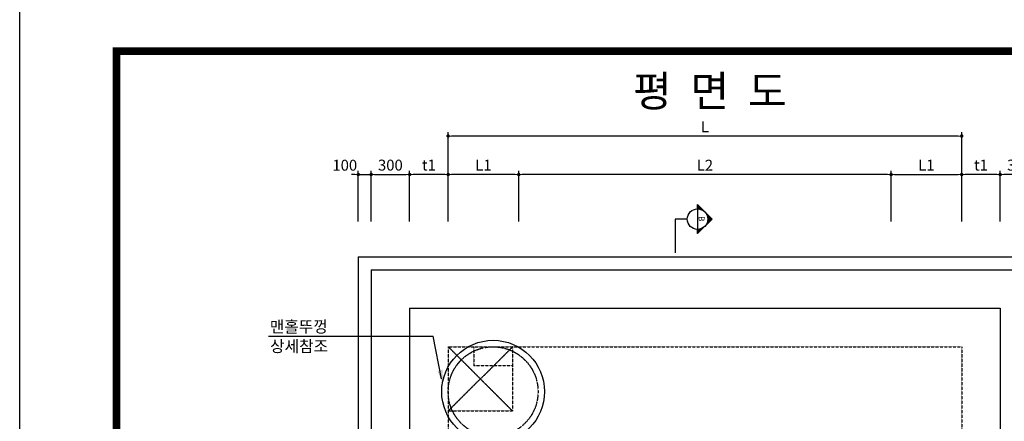
# Model space of a CAD drawing. Units: inches. Extents: x 1371313 to 1447523, y -496947 to -102444.
# Drawn here: x 1371358 to 1379027, y -464572 to -461442 of the extents above; entities that cross this region are included whole.
import ezdxf
from ezdxf.enums import TextEntityAlignment as Align

# ---------------------------------------------------------------- set-up
doc = ezdxf.new("R2010")
doc.units = ezdxf.units.IN
doc.header["$MEASUREMENT"] = 0
for name, pattern in [('CENTER', [2, 1.25, -0.25, 0.25, -0.25]), ('CENTER2', [1.125, 0.75, -0.125, 0.125, -0.125]), ('HIDDEN', [0.375, 0.25, -0.125])]:
    doc.linetypes.add(name, pattern=pattern)
for name, color, linetype in [('1', 1, 'Continuous'), ('2-1', 2, 'HIDDEN'), ('3', 2, 'Continuous'), ('4', 4, 'Continuous'), ('4-1', 4, 'HIDDEN'), ('CEN', 1, 'CENTER'), ('title', 40, 'Continuous'), ('도곽', 7, 'Continuous')]:
    doc.layers.add(name, color=color, linetype=linetype)
doc.layers.add('WA-DIM', color=1, linetype='Continuous', lineweight=20)
doc.styles.add('굴림체', font='GulimChe.ttf')
doc.dimstyles.new('DOT-100', dxfattribs={"dimtxt": 85, "dimasz": 27, "dimexe": 30, "dimexo": 0, "dimgap": 30, "dimtad": 1, "dimdec": 0, "dimdsep": 46, "dimtxsty": '굴림체', "dimblk": 'DOT', "dimcen": 0, "dimclrd": 256, "dimclre": 256, "dimclrt": 2, "dimadec": 0, "dimazin": 0, "dimtfac": 0.4, "dimtdec": 0, "dimtix": 1, "dimtmove": 2, "dimatfit": 3, "dimldrblk": 'DOT', "dimfxl": 1, "dimtvp": 120, "dimtolj": 1, "dimarcsym": 0})

# ---------------------------------------------------------------- blocks, each defined once
blk = doc.blocks.new('도곽')
at = {"layer": 'Defpoints', "color": 7}
blk.add_lwpolyline([(4.41, 598.04), (845.41, 598.04), (845.41, 4.04), (4.41, 4.04)], close=True, dxfattribs=at)
at = {"layer": '도곽', "const_width": 2}
blk.add_lwpolyline([(29.41, 24.04), (29.41, 578.04), (825.41, 578.04), (825.41, 24.04)], close=True, dxfattribs=at)
blk = doc.blocks.new('DOT')
at = {"color": 0, "linetype": 'ByBlock'}
blk.add_line((-0.5, 0), (-1, 0), dxfattribs=at)
at = {"color": 0, "linetype": 'ByBlock', "const_width": 0.5}
blk.add_lwpolyline([(-0.25, 0, 1), (0.25, 0, 1)], format="xyb", close=True, dxfattribs=at)
blk = doc.blocks.new('*D1241')
at = {"layer": 'Defpoints', "color": 0, "linetype": 'Continuous', "transparency": 16777216}
for p in [(1375245.1, -462648.4), (1375245.1, -463015), (1378145.1, -463015)]:
    blk.add_point(p, dxfattribs=at)
at = {"layer": 'WA-DIM', "linetype": 'Continuous', "lineweight": -2, "transparency": 16777216}
for p, q in [((1375245.1, -463015), (1375245.1, -462618.4)), ((1378118.1, -462648.4), (1375272.1, -462648.4)), ((1378145.1, -463015), (1378145.1, -462618.4))]:
    blk.add_line(p, q, dxfattribs=at)
at = {"layer": 'WA-DIM', "linetype": 'Continuous', "lineweight": -2, "transparency": 16777216, "xscale": 27, "yscale": 27, "zscale": 27, "rotation": 180}
blk.add_blockref('DOT', (1375245.1, -462648.4), dxfattribs=at)
at = {"layer": 'WA-DIM', "linetype": 'Continuous', "lineweight": -2, "transparency": 16777216, "xscale": 27, "yscale": 27, "zscale": 27}
blk.add_blockref('DOT', (1378145.1, -462648.4), dxfattribs=at)
at = {"layer": 'WA-DIM', "color": 2, "linetype": 'Continuous', "transparency": 16777216, "insert": (1376695.1, -462575.9), "char_height": 85, "attachment_point": 5, "style": '굴림체'}
blk.add_mtext('\\A1;L2', dxfattribs=at)
blk = doc.blocks.new('*D1242')
at = {"layer": 'Defpoints', "color": 0, "linetype": 'Continuous', "transparency": 16777216}
for p in [(1374395.1, -462648.4), (1374395.1, -463015), (1374695.1, -463015)]:
    blk.add_point(p, dxfattribs=at)
at = {"layer": 'WA-DIM', "linetype": 'Continuous', "lineweight": -2, "transparency": 16777216}
for p, q in [((1374395.1, -463015), (1374395.1, -462618.4)), ((1374668.1, -462648.4), (1374422.1, -462648.4)), ((1374695.1, -463015), (1374695.1, -462618.4))]:
    blk.add_line(p, q, dxfattribs=at)
at = {"layer": 'WA-DIM', "linetype": 'Continuous', "lineweight": -2, "transparency": 16777216, "xscale": 27, "yscale": 27, "zscale": 27, "rotation": 180}
blk.add_blockref('DOT', (1374395.1, -462648.4), dxfattribs=at)
at = {"layer": 'WA-DIM', "linetype": 'Continuous', "lineweight": -2, "transparency": 16777216, "xscale": 27, "yscale": 27, "zscale": 27}
blk.add_blockref('DOT', (1374695.1, -462648.4), dxfattribs=at)
at = {"layer": 'WA-DIM', "color": 2, "linetype": 'Continuous', "transparency": 16777216, "insert": (1374545.1, -462574.8), "char_height": 85, "attachment_point": 5, "style": '굴림체'}
blk.add_mtext('\\A1;t1', dxfattribs=at)
blk = doc.blocks.new('*D1247')
at = {"layer": 'Defpoints', "color": 0, "linetype": 'Continuous', "transparency": 16777216}
for p in [(1378695.1, -462648.4), (1378695.1, -463015), (1378995.1, -463015)]:
    blk.add_point(p, dxfattribs=at)
at = {"layer": 'WA-DIM', "linetype": 'Continuous', "lineweight": -2, "transparency": 16777216}
for p, q in [((1378695.1, -463015), (1378695.1, -462618.4)), ((1378968.1, -462648.4), (1378722.1, -462648.4)), ((1378995.1, -463015), (1378995.1, -462618.4))]:
    blk.add_line(p, q, dxfattribs=at)
at = {"layer": 'WA-DIM', "linetype": 'Continuous', "lineweight": -2, "transparency": 16777216, "xscale": 27, "yscale": 27, "zscale": 27, "rotation": 180}
blk.add_blockref('DOT', (1378695.1, -462648.4), dxfattribs=at)
at = {"layer": 'WA-DIM', "linetype": 'Continuous', "lineweight": -2, "transparency": 16777216, "xscale": 27, "yscale": 27, "zscale": 27}
blk.add_blockref('DOT', (1378995.1, -462648.4), dxfattribs=at)
at = {"layer": 'WA-DIM', "color": 2, "linetype": 'Continuous', "transparency": 16777216, "insert": (1378845.1, -462574.8), "char_height": 85, "attachment_point": 5, "style": '굴림체'}
blk.add_mtext('\\A1;t1', dxfattribs=at)
blk = doc.blocks.new('*D1250')
at = {"layer": 'Defpoints', "color": 0, "linetype": 'Continuous', "transparency": 16777216}
for p in [(1374095.1, -462648.4), (1373995.1, -463015), (1374095.1, -463015)]:
    blk.add_point(p, dxfattribs=at)
at = {"layer": 'WA-DIM', "linetype": 'Continuous', "lineweight": -2, "transparency": 16777216}
for p, q in [((1373968.1, -462648.4), (1373941.1, -462648.4)), ((1373995.1, -463015), (1373995.1, -462618.4)), ((1373995.1, -462648.4), (1374095.1, -462648.4)), ((1374095.1, -463015), (1374095.1, -462618.4)), ((1374122.1, -462648.4), (1374149.1, -462648.4))]:
    blk.add_line(p, q, dxfattribs=at)
at = {"layer": 'WA-DIM', "linetype": 'Continuous', "lineweight": -2, "transparency": 16777216, "xscale": 27, "yscale": 27, "zscale": 27}
blk.add_blockref('DOT', (1373995.1, -462648.4), dxfattribs=at)
at = {"layer": 'WA-DIM', "linetype": 'Continuous', "lineweight": -2, "transparency": 16777216, "xscale": 27, "yscale": 27, "zscale": 27, "rotation": 180}
blk.add_blockref('DOT', (1374095.1, -462648.4), dxfattribs=at)
at = {"layer": 'WA-DIM', "color": 2, "linetype": 'Continuous', "transparency": 16777216, "insert": (1373890.1, -462575.9), "char_height": 85, "attachment_point": 5, "style": '굴림체'}
blk.add_mtext('\\A1;100', dxfattribs=at)
blk = doc.blocks.new('*D1251')
at = {"layer": 'Defpoints', "color": 0, "linetype": 'Continuous', "transparency": 16777216}
for p in [(1374395.1, -462648.4), (1374095.1, -463015), (1374395.1, -463015)]:
    blk.add_point(p, dxfattribs=at)
at = {"layer": 'WA-DIM', "linetype": 'Continuous', "lineweight": -2, "transparency": 16777216}
for p, q in [((1374095.1, -463015), (1374095.1, -462618.4)), ((1374122.1, -462648.4), (1374368.1, -462648.4)), ((1374395.1, -463015), (1374395.1, -462618.4))]:
    blk.add_line(p, q, dxfattribs=at)
at = {"layer": 'WA-DIM', "linetype": 'Continuous', "lineweight": -2, "transparency": 16777216, "xscale": 27, "yscale": 27, "zscale": 27, "rotation": 180}
blk.add_blockref('DOT', (1374095.1, -462648.4), dxfattribs=at)
at = {"layer": 'WA-DIM', "linetype": 'Continuous', "lineweight": -2, "transparency": 16777216, "xscale": 27, "yscale": 27, "zscale": 27}
blk.add_blockref('DOT', (1374395.1, -462648.4), dxfattribs=at)
at = {"layer": 'WA-DIM', "color": 2, "linetype": 'Continuous', "transparency": 16777216, "insert": (1374245.1, -462575), "char_height": 85, "attachment_point": 5, "style": '굴림체'}
blk.add_mtext('\\A1;300', dxfattribs=at)
blk = doc.blocks.new('*D1253')
at = {"layer": 'Defpoints', "color": 0, "linetype": 'Continuous', "transparency": 16777216}
for p in [(1378995.1, -462648.4), (1378995.1, -463015), (1379295.1, -463015)]:
    blk.add_point(p, dxfattribs=at)
at = {"layer": 'WA-DIM', "linetype": 'Continuous', "lineweight": -2, "transparency": 16777216}
for p, q in [((1378995.1, -463015), (1378995.1, -462618.4)), ((1379268.1, -462648.4), (1379022.1, -462648.4)), ((1379295.1, -463015), (1379295.1, -462618.4))]:
    blk.add_line(p, q, dxfattribs=at)
at = {"layer": 'WA-DIM', "linetype": 'Continuous', "lineweight": -2, "transparency": 16777216, "xscale": 27, "yscale": 27, "zscale": 27, "rotation": 180}
blk.add_blockref('DOT', (1378995.1, -462648.4), dxfattribs=at)
at = {"layer": 'WA-DIM', "linetype": 'Continuous', "lineweight": -2, "transparency": 16777216, "xscale": 27, "yscale": 27, "zscale": 27}
blk.add_blockref('DOT', (1379295.1, -462648.4), dxfattribs=at)
at = {"layer": 'WA-DIM', "color": 2, "linetype": 'Continuous', "transparency": 16777216, "insert": (1379145.1, -462575), "char_height": 85, "attachment_point": 5, "style": '굴림체'}
blk.add_mtext('\\A1;300', dxfattribs=at)
blk = doc.blocks.new('*D1258')
at = {"layer": 'Defpoints', "color": 0, "linetype": 'Continuous', "transparency": 16777216}
for p in [(1374695.1, -462348.4), (1374695.1, -462715), (1378695.1, -462715)]:
    blk.add_point(p, dxfattribs=at)
at = {"layer": 'WA-DIM', "linetype": 'Continuous', "lineweight": -2, "transparency": 16777216}
for p, q in [((1374695.1, -462715), (1374695.1, -462318.4)), ((1378668.1, -462348.4), (1374722.1, -462348.4)), ((1378695.1, -462715), (1378695.1, -462318.4))]:
    blk.add_line(p, q, dxfattribs=at)
at = {"layer": 'WA-DIM', "linetype": 'Continuous', "lineweight": -2, "transparency": 16777216, "xscale": 27, "yscale": 27, "zscale": 27, "rotation": 180}
blk.add_blockref('DOT', (1374695.1, -462348.4), dxfattribs=at)
at = {"layer": 'WA-DIM', "linetype": 'Continuous', "lineweight": -2, "transparency": 16777216, "xscale": 27, "yscale": 27, "zscale": 27}
blk.add_blockref('DOT', (1378695.1, -462348.4), dxfattribs=at)
at = {"layer": 'WA-DIM', "color": 2, "linetype": 'Continuous', "transparency": 16777216, "insert": (1376695.1, -462275.9), "char_height": 85, "attachment_point": 5, "style": '굴림체'}
blk.add_mtext('\\A1;L', dxfattribs=at)
blk = doc.blocks.new('*D1259')
at = {"layer": 'Defpoints', "color": 0, "linetype": 'Continuous', "transparency": 16777216}
for p in [(1378695.1, -462648.4), (1378145.1, -463015), (1378695.1, -463015)]:
    blk.add_point(p, dxfattribs=at)
at = {"layer": 'WA-DIM', "linetype": 'Continuous', "lineweight": -2, "transparency": 16777216}
for p, q in [((1378145.1, -463015), (1378145.1, -462618.4)), ((1378172.1, -462648.4), (1378668.1, -462648.4)), ((1378695.1, -463015), (1378695.1, -462618.4))]:
    blk.add_line(p, q, dxfattribs=at)
at = {"layer": 'WA-DIM', "linetype": 'Continuous', "lineweight": -2, "transparency": 16777216, "xscale": 27, "yscale": 27, "zscale": 27, "rotation": 180}
blk.add_blockref('DOT', (1378145.1, -462648.4), dxfattribs=at)
at = {"layer": 'WA-DIM', "linetype": 'Continuous', "lineweight": -2, "transparency": 16777216, "xscale": 27, "yscale": 27, "zscale": 27}
blk.add_blockref('DOT', (1378695.1, -462648.4), dxfattribs=at)
at = {"layer": 'WA-DIM', "color": 2, "linetype": 'Continuous', "transparency": 16777216, "insert": (1378420.1, -462574.8), "char_height": 85, "attachment_point": 5, "style": '굴림체'}
blk.add_mtext('\\A1;L1', dxfattribs=at)
blk = doc.blocks.new('*D1260')
at = {"layer": 'Defpoints', "color": 0, "linetype": 'Continuous', "transparency": 16777216}
for p in [(1374695.1, -462648.4), (1374695.1, -463015), (1375245.1, -463015)]:
    blk.add_point(p, dxfattribs=at)
at = {"layer": 'WA-DIM', "linetype": 'Continuous', "lineweight": -2, "transparency": 16777216}
for p, q in [((1374695.1, -463015), (1374695.1, -462618.4)), ((1375218.1, -462648.4), (1374722.1, -462648.4)), ((1375245.1, -463015), (1375245.1, -462618.4))]:
    blk.add_line(p, q, dxfattribs=at)
at = {"layer": 'WA-DIM', "linetype": 'Continuous', "lineweight": -2, "transparency": 16777216, "xscale": 27, "yscale": 27, "zscale": 27, "rotation": 180}
blk.add_blockref('DOT', (1374695.1, -462648.4), dxfattribs=at)
at = {"layer": 'WA-DIM', "linetype": 'Continuous', "lineweight": -2, "transparency": 16777216, "xscale": 27, "yscale": 27, "zscale": 27}
blk.add_blockref('DOT', (1375245.1, -462648.4), dxfattribs=at)
at = {"layer": 'WA-DIM', "color": 2, "linetype": 'Continuous', "transparency": 16777216, "insert": (1374970.1, -462574.8), "char_height": 85, "attachment_point": 5, "style": '굴림체'}
blk.add_mtext('\\A1;L1', dxfattribs=at)

msp = doc.modelspace()

# ---------------------------------------------------------------- linework, layer by layer
at = {"color": 4}
msp.add_circle((1375045.1, -464340.8), 400, dxfattribs=at)
at = {"color": 4, "linetype": 'HIDDEN'}
msp.add_circle((1375045.1, -464340.8), 350, dxfattribs=at)
at = {"layer": '1', "color": 2}
for p, q in [((1376750.8, -462996.3), (1376637.7, -462883.2)), ((1376637.7, -462916.3), (1376637.7, -462883.2)), ((1376677.9, -462927.1), (1376637.7, -462886.9)), ((1376637.7, -462890.7), (1376641.5, -462886.9)), ((1376637.7, -462898.2), (1376645.2, -462890.7)), ((1376670.2, -462923.2), (1376637.7, -462890.7)), ((1376664, -462920.7), (1376637.7, -462894.5)), ((1376637.7, -462905.8), (1376649, -462894.5)), ((1376637.7, -462913.3), (1376652.8, -462898.2)), ((1376658.5, -462919.1), (1376637.7, -462898.2)), ((1376653.6, -462917.9), (1376637.7, -462902)), ((1376649, -462917.1), (1376637.7, -462905.8)), ((1376644.8, -462916.6), (1376637.7, -462909.6)), ((1376640.7, -462916.4), (1376637.7, -462913.3)), ((1376637.7, -462916.3), (1376637.7, -463076.3)), ((1376642.2, -462916.4), (1376656.6, -462902)), ((1376649, -462917.1), (1376660.3, -462905.8)), ((1376655.4, -462918.3), (1376664.1, -462909.6)), ((1376661.3, -462919.9), (1376667.9, -462913.3)), ((1376666.9, -462921.8), (1376671.6, -462917.1)), ((1376672.2, -462924.1), (1376675.4, -462920.9)), ((1376677.1, -462926.7), (1376679.2, -462924.6)), ((1376681.8, -462929.6), (1376683, -462928.4)), ((1376686.2, -462932.7), (1376686.7, -462932.2)), ((1376690.4, -462936.1), (1376690.5, -462936)), ((1376697.9, -462943.6), (1376698, -462943.5)), ((1376701.3, -462947.8), (1376701.8, -462947.3)), ((1376704.4, -462952.2), (1376705.6, -462951)), ((1376749, -462998.2), (1376706.9, -462956.1)), ((1376707.3, -462956.9), (1376709.4, -462954.8)), ((1376709.9, -462961.8), (1376713.1, -462958.6)), ((1376747.1, -463000.1), (1376710.8, -462963.8)), ((1376712.2, -462967.1), (1376716.9, -462962.4)), ((1376714.1, -462972.7), (1376720.7, -462966.1)), ((1376462.8, -462996.3), (1376462.8, -463258.4)), ((1376557.7, -462996.3), (1376462.8, -462996.3)), ((1376637.7, -463109.4), (1376750.8, -462996.3)), ((1376701.8, -463045.3), (1376701.3, -463044.8)), ((1376703.7, -463043.4), (1376702.9, -463042.6)), ((1376705.6, -463041.6), (1376704.4, -463040.4)), ((1376707.5, -463039.7), (1376705.9, -463038.1)), ((1376709.4, -463037.8), (1376707.3, -463035.7)), ((1376711.2, -463035.9), (1376708.6, -463033.3)), ((1376713.1, -463034), (1376709.9, -463030.8)), ((1376710.8, -463028.8), (1376747.1, -462992.5)), ((1376715, -463032.1), (1376711.1, -463028.2)), ((1376716.9, -463030.2), (1376712.2, -463025.5)), ((1376718.8, -463028.4), (1376713.2, -463022.8)), ((1376745.2, -463002), (1376713.3, -462970)), ((1376720.7, -463026.5), (1376714.1, -463019.9)), ((1376743.3, -463003.8), (1376715, -462975.5)), ((1376715, -463017.1), (1376743.3, -462988.8)), ((1376722.6, -463024.6), (1376715, -463017)), ((1376715.7, -462978.6), (1376724.4, -462969.9)), ((1376724.4, -463022.7), (1376715.7, -463014)), ((1376741.4, -463005.7), (1376716.1, -462980.4)), ((1376726.3, -463020.8), (1376716.4, -463010.9)), ((1376716.9, -462985), (1376728.2, -462973.7)), ((1376716.9, -463007.6), (1376739.5, -462985)), ((1376739.5, -463007.6), (1376716.9, -462985)), ((1376728.2, -463018.9), (1376716.9, -463007.6)), ((1376730.1, -463017), (1376717.3, -463004.2)), ((1376737.6, -463009.5), (1376717.4, -462989.2)), ((1376717.6, -462991.8), (1376732, -462977.4)), ((1376717.6, -462999.3), (1376735.8, -462981.2)), ((1376735.8, -463011.4), (1376717.6, -462993.3)), ((1376732, -463015.2), (1376717.6, -463000.8)), ((1376733.9, -463013.3), (1376717.7, -462997.1)), ((1376637.7, -463101.9), (1376670.2, -463069.4)), ((1376637.7, -463094.4), (1376658.5, -463073.5)), ((1376637.7, -463086.8), (1376649, -463075.5)), ((1376654.7, -463092.5), (1376637.7, -463075.5)), ((1376637.7, -463079.3), (1376640.7, -463076.2)), ((1376637.7, -463109.4), (1376637.7, -463076.3)), ((1376652.8, -463094.4), (1376637.7, -463079.3)), ((1376650.9, -463096.2), (1376637.7, -463083)), ((1376649, -463098.1), (1376637.7, -463086.8)), ((1376647.1, -463100), (1376637.7, -463090.6)), ((1376645.2, -463101.9), (1376637.7, -463094.4)), ((1376643.4, -463103.8), (1376637.7, -463098.1)), ((1376641.5, -463105.7), (1376637.7, -463101.9)), ((1376639.6, -463107.6), (1376637.7, -463105.7)), ((1376656.6, -463090.6), (1376642.2, -463076.2)), ((1376658.4, -463088.7), (1376645.7, -463075.9)), ((1376660.3, -463086.8), (1376649, -463075.5)), ((1376662.2, -463084.9), (1376652.3, -463075)), ((1376664.1, -463083), (1376655.4, -463074.3)), ((1376666, -463081.2), (1376658.4, -463073.6)), ((1376667.9, -463079.3), (1376661.3, -463072.7)), ((1376669.8, -463077.4), (1376664.2, -463071.8)), ((1376671.6, -463075.5), (1376666.9, -463070.8)), ((1376673.5, -463073.6), (1376669.6, -463069.7)), ((1376675.4, -463071.7), (1376672.2, -463068.5)), ((1376677.3, -463069.8), (1376674.7, -463067.2)), ((1376679.2, -463068), (1376677.1, -463065.9)), ((1376681.1, -463066.1), (1376679.5, -463064.5)), ((1376683, -463064.2), (1376681.8, -463063)), ((1376684.8, -463062.3), (1376684.1, -463061.5)), ((1376686.7, -463060.4), (1376686.2, -463059.9)), ((1376688.6, -463058.5), (1376688.3, -463058.2)), ((1376690.5, -463056.6), (1376690.4, -463056.5)), ((1376692.4, -463054.8), (1376692.4, -463054.7)), ((1376696.2, -463051), (1376696.1, -463051)), ((1376698, -463049.1), (1376697.9, -463049)), ((1376699.9, -463047.2), (1376699.6, -463046.9))]:
    msp.add_line(p, q, dxfattribs=at)
msp.add_circle((1376637.7, -462996.3), 80, dxfattribs=at)
at = {"layer": '2-1', "color": 3}
for p, q in [((1374695.1, -463990.8), (1378695.1, -463990.8)), ((1374695.1, -463990.8), (1374695.1, -468190.8)), ((1378695.1, -463990.8), (1378695.1, -468190.8))]:
    msp.add_line(p, q, dxfattribs=at)
at = {"layer": '2-1', "color": 7}
for p in [(1375195.1, -463990.8), (1374695.1, -464490.8)]:
    msp.add_line(p, (1375195.1, -464490.8), dxfattribs=at)
at = {"layer": '3'}
for q in [(1373995.1, -464690.8), (1379395.1, -463290.8)]:
    msp.add_line((1373995.1, -463290.8), q, dxfattribs=at)
at = {"layer": '3', "color": 7}
for p, q in [((1374095.1, -463390.8), (1379295.1, -463390.8)), ((1374095.1, -463390.8), (1374095.1, -464690.8)), ((1374395.1, -463690.8), (1378995.1, -463690.8)), ((1374395.1, -463690.8), (1374395.1, -464690.8)), ((1378995.1, -463690.8), (1378995.1, -464690.8))]:
    msp.add_line(p, q, dxfattribs=at)
at = {"layer": '3', "color": 1}
for p in [(1373297.1, -463909.1), (1374643.8, -464241.4)]:
    msp.add_line(p, (1374578.9, -463909.1), dxfattribs=at)
msp.add_solid([(1374651.4, -464170.2), (1374612.2, -464178.4), (1374656.4, -464291.7)], dxfattribs=at)
at = {"layer": '4-1', "color": 3}
for p, q in [((1374895.1, -463990.8), (1374895.1, -464140.8)), ((1375195.1, -463990.8), (1375195.1, -464140.8)), ((1375195.1, -464140.8), (1374895.1, -464140.8))]:
    msp.add_line(p, q, dxfattribs=at)
at = {"layer": 'CEN', "linetype": 'CENTER2', "ltscale": 0.5}
for p, q in [((1374695.1, -463990.8), (1375195.1, -464490.8)), ((1375199.3, -463990.8), (1374695.1, -464490.8))]:
    msp.add_line(p, q, dxfattribs=at)

# ---------------------------------------------------------------- block references
at = {"xscale": 30.1884422111325, "yscale": 30.18844221106701, "zscale": 30.18844221106637}
msp.add_blockref('도곽', (1371224.7, -479136.7), dxfattribs=at)

# ---------------------------------------------------------------- texts
at = {"layer": '3', "style": '굴림체'}
for s, p in [('맨홀뚜껑', (1373305.9, -463879.7)), ('상세참조', (1373308.4, -464031.9))]:
    msp.add_text(s, height=90, dxfattribs=at).set_placement(p)
at = {"layer": '4', "color": 7, "style": '굴림체'}
msp.add_text('B', height=45, rotation=270, dxfattribs=at).set_placement((1376646.8, -462973.6))
at = {"layer": 'title', "style": '굴림체'}
msp.add_text('평  면  도', height=240, dxfattribs=at).set_placement((1376733.7, -461998.4), align=Align.MIDDLE_CENTER)

# ---------------------------------------------------------------- dimensions: what is measured, and where the dimension line sits
at = {"layer": 'WA-DIM', "linetype": 'Continuous'}
for base, p1, p2, text, picture, middle in [((1374695.1, -462348.4), (1378695.1, -462715), (1374695.1, -462715), 'L', '*D1258', (1376695.1, -462275.9)), ((1374395.1, -462648.4), (1374695.1, -463015), (1374395.1, -463015), 't1', '*D1242', (1374545.1, -462574.8)), ((1375245.1, -462648.4), (1378145.1, -463015), (1375245.1, -463015), 'L2', '*D1241', (1376695.1, -462575.9)), ((1378695.1, -462648.4), (1378145.1, -463015), (1378695.1, -463015), 'L1', '*D1259', (1378420.1, -462574.8)), ((1378695.1, -462648.4), (1378995.1, -463015), (1378695.1, -463015), 't1', '*D1247', (1378845.1, -462574.8))]:
    dim = msp.add_linear_dim(base=base, p1=p1, p2=p2, text=text, dimstyle='DOT-100', dxfattribs=at)
    dim.commit()
    dim.dimension.update_dxf_attribs({"geometry": picture, "text_midpoint": middle})
dim = msp.add_linear_dim(base=(1374095.1, -462648.4), p1=(1373995.1, -463015), p2=(1374095.1, -463015), dimstyle='DOT-100', dxfattribs=at)
dim.commit()
dim.dimension.update_dxf_attribs({"geometry": '*D1250', "text_midpoint": (1373890.1, -462575.9), "dimtype": 160})
for base, p1, p2, picture, middle in [((1374395.1, -462648.4), (1374095.1, -463015), (1374395.1, -463015), '*D1251', (1374245.1, -462575)), ((1378995.1, -462648.4), (1379295.1, -463015), (1378995.1, -463015), '*D1253', (1379145.1, -462575))]:
    dim = msp.add_linear_dim(base=base, p1=p1, p2=p2, dimstyle='DOT-100', dxfattribs=at)
    dim.commit()
    dim.dimension.update_dxf_attribs({"geometry": picture, "text_midpoint": middle})
dim = msp.add_linear_dim(base=(1374695.1, -462648.4), p1=(1375245.1, -463015), p2=(1374695.1, -463015), angle=180, text='L1', dimstyle='DOT-100', dxfattribs=at)
dim.commit()
dim.dimension.update_dxf_attribs({"geometry": '*D1260', "text_midpoint": (1374970.1, -462574.8)})

doc.saveas('drawing.dxf')
